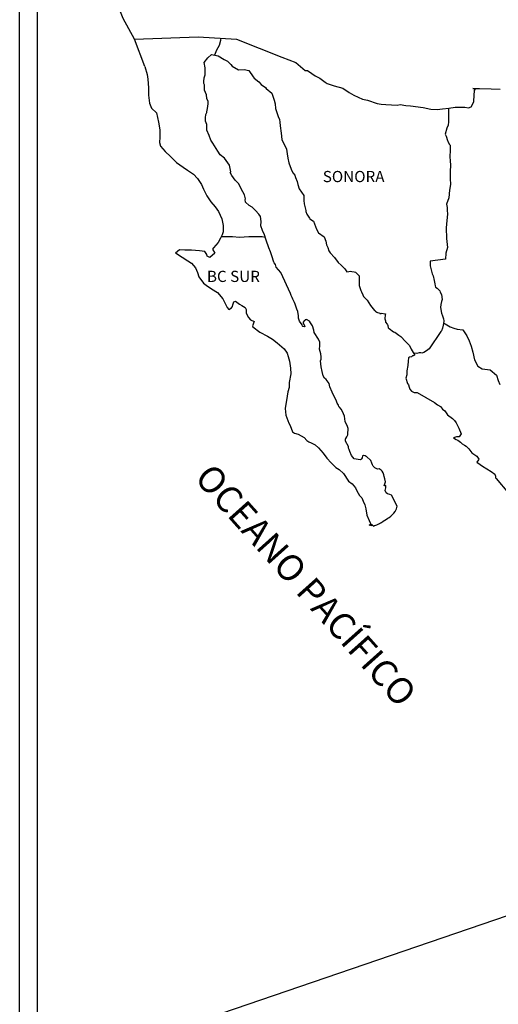
# Model space of a CAD drawing. Units: millimetres. Extents: x 525646 to 530859, y 2346702 to 2348502.
# Drawn here: x 530436 to 530539, y 2348134 to 2348345 of the extents above; entities that cross this region are included whole.
import ezdxf

# ---------------------------------------------------------------- set-up
doc = ezdxf.new("R2010")
doc.units = ezdxf.units.MM
doc.header["$LTSCALE"] = 40
doc.layers.add('SOLAPA', color=7, linetype='Continuous')
doc.styles.add('ROMANS', font='romans.shx', dxfattribs={"height": 2})

msp = doc.modelspace()

# ---------------------------------------------------------------- linework, layer by layer
at = {"layer": 'SOLAPA', "color": 7}
for p, q in [((530435.81, 2346797.39, 2.32), (530435.81, 2348395.02, 2.32)), ((530439.61, 2347960.44, 2.32), (530439.61, 2348377.04, 2.32))]:
    msp.add_line(p, q, dxfattribs=at)
at = {"layer": 'SOLAPA', "color": 5, "linetype": 'Continuous'}
for p, q in [((530475.39, 2348335.78, 2.32), (530476.17, 2348336.81, 2.32)), ((530476.17, 2348336.81, 2.32), (530477, 2348337.55, 2.32)), ((530477, 2348337.55, 2.32), (530478.42, 2348337.26, 2.32)), ((530478.42, 2348337.26, 2.32), (530479.65, 2348336.47, 2.32)), ((530479.65, 2348336.47, 2.32), (530480.38, 2348336.08, 2.32)), ((530480.38, 2348336.08, 2.32), (530481.12, 2348335.39, 2.32)), ((530462.65, 2348334.92, 2.32), (530463.14, 2348333.2, 2.32)), ((530475.63, 2348334.69, 2.32), (530475.39, 2348335.78, 2.32)), ((530475.59, 2348333.16, 2.32), (530475.63, 2348334.69, 2.32)), ((530481.12, 2348335.39, 2.32), (530481.41, 2348335.04, 2.32)), ((530481.41, 2348335.04, 2.32), (530482.74, 2348334.25, 2.32)), ((530482.74, 2348334.25, 2.32), (530483.96, 2348334.3, 2.32)), ((530483.96, 2348334.3, 2.32), (530484.94, 2348334.06, 2.32)), ((530484.94, 2348334.06, 2.32), (530485.87, 2348332.73, 2.32)), ((530463.14, 2348333.2, 2.32), (530463.34, 2348332.26, 2.32)), ((530463.34, 2348332.26, 2.32), (530463.44, 2348330.39, 2.32)), ((530475.29, 2348331.73, 2.32), (530475.39, 2348332.52, 2.32)), ((530475.39, 2348332.52, 2.32), (530475.59, 2348333.16, 2.32)), ((530485.87, 2348332.73, 2.32), (530486.12, 2348332.48, 2.32)), ((530486.12, 2348332.48, 2.32), (530487.1, 2348331.64, 2.32)), ((530463.44, 2348330.39, 2.32), (530463.44, 2348328.81, 2.32)), ((530475.34, 2348331.33, 2.32), (530475.29, 2348331.73, 2.32)), ((530475.49, 2348331.04, 2.32), (530475.34, 2348331.33, 2.32)), ((530475.44, 2348329.9, 2.32), (530475.49, 2348331.04, 2.32)), ((530475.88, 2348328.87, 2.32), (530475.44, 2348329.9, 2.32)), ((530475.49, 2348331.04, 2.32), (530475.49, 2348331.04, 2.32)), ((530487.1, 2348331.64, 2.32), (530487.64, 2348331.1, 2.32)), ((530487.64, 2348331.1, 2.32), (530488.57, 2348330.45, 2.32)), ((530488.57, 2348330.45, 2.32), (530488.67, 2348330.21, 2.32)), ((530488.67, 2348330.21, 2.32), (530489.89, 2348329.22, 2.32)), ((530463.44, 2348328.81, 2.32), (530463.64, 2348327.07, 2.32)), ((530475.98, 2348328.12, 2.32), (530475.88, 2348328.87, 2.32)), ((530476.23, 2348327.44, 2.32), (530475.98, 2348328.12, 2.32)), ((530489.89, 2348329.22, 2.32), (530490.39, 2348327.7, 2.32)), ((530490.39, 2348327.7, 2.32), (530490.59, 2348326.95, 2.32)), ((530463.64, 2348327.07, 2.32), (530464.08, 2348326.04, 2.32)), ((530464.08, 2348326.04, 2.32), (530465.16, 2348325.05, 2.32)), ((530475.99, 2348325.21, 2.32), (530476.13, 2348325.95, 2.32)), ((530476.13, 2348325.95, 2.32), (530476.28, 2348326.94, 2.32)), ((530476.28, 2348326.94, 2.32), (530476.23, 2348327.44, 2.32)), ((530490.59, 2348326.95, 2.32), (530490.69, 2348325.92, 2.32)), ((530490.69, 2348325.92, 2.32), (530491.27, 2348324.24, 2.32)), ((530465.16, 2348325.05, 2.32), (530465.6, 2348322.98, 2.32)), ((530475.65, 2348323.93, 2.32), (530475.74, 2348324.67, 2.32)), ((530475.7, 2348323.24, 2.32), (530475.65, 2348323.93, 2.32)), ((530475.74, 2348324.67, 2.32), (530475.94, 2348325.06, 2.32)), ((530475.94, 2348325.06, 2.32), (530475.99, 2348325.21, 2.32)), ((530491.27, 2348324.24, 2.32), (530491.52, 2348323.6, 2.32)), ((530491.52, 2348323.6, 2.32), (530491.62, 2348323.01, 2.32)), ((530465.6, 2348322.98, 2.32), (530465.9, 2348321.35, 2.32)), ((530465.9, 2348321.35, 2.32), (530465.85, 2348319.78, 2.32)), ((530475.94, 2348322.5, 2.32), (530475.7, 2348323.24, 2.32)), ((530475.99, 2348321.31, 2.32), (530475.94, 2348322.5, 2.32)), ((530476.48, 2348320.18, 2.32), (530475.99, 2348321.31, 2.32)), ((530491.62, 2348323.01, 2.32), (530491.72, 2348322.22, 2.32)), ((530491.72, 2348322.22, 2.32), (530491.92, 2348320.69, 2.32)), ((530465.85, 2348319.78, 2.32), (530465.8, 2348318.64, 2.32)), ((530476.83, 2348319.19, 2.32), (530476.48, 2348320.18, 2.32)), ((530477.22, 2348318.51, 2.32), (530476.83, 2348319.19, 2.32)), ((530491.92, 2348320.69, 2.32), (530492.07, 2348319.31, 2.32)), ((530492.07, 2348319.31, 2.32), (530492.41, 2348318.52, 2.32)), ((530465.8, 2348318.64, 2.32), (530466.05, 2348317.9, 2.32)), ((530466.05, 2348317.9, 2.32), (530467.03, 2348316.72, 2.32)), ((530478.35, 2348316.83, 2.32), (530477.22, 2348318.51, 2.32)), ((530492.41, 2348318.52, 2.32), (530492.7, 2348318.03, 2.32)), ((530492.7, 2348318.03, 2.32), (530493.05, 2348317.24, 2.32)), ((530493.05, 2348317.24, 2.32), (530493.2, 2348316.2, 2.32)), ((530467.03, 2348316.72, 2.32), (530468.16, 2348315.63, 2.32)), ((530468.16, 2348315.63, 2.32), (530469.49, 2348314.4, 2.32)), ((530478.84, 2348315.99, 2.32), (530478.35, 2348316.83, 2.32)), ((530479.77, 2348315.3, 2.32), (530478.84, 2348315.99, 2.32)), ((530480.81, 2348313.77, 2.32), (530479.77, 2348315.3, 2.32)), ((530493.2, 2348316.2, 2.32), (530493.35, 2348315.31, 2.32)), ((530493.35, 2348315.31, 2.32), (530493.54, 2348314.33, 2.32)), ((530469.49, 2348314.4, 2.32), (530470.86, 2348313.36, 2.32)), ((530470.86, 2348313.36, 2.32), (530471.84, 2348312.73, 2.32)), ((530481.11, 2348312.39, 2.32), (530480.81, 2348313.77, 2.32)), ((530493.54, 2348314.33, 2.32), (530493.84, 2348313.49, 2.32)), ((530493.84, 2348313.49, 2.32), (530494.23, 2348312.55, 2.32)), ((530471.84, 2348312.73, 2.32), (530473.07, 2348311.84, 2.32)), ((530473.07, 2348311.84, 2.32), (530473.95, 2348310.95, 2.32)), ((530473.95, 2348310.95, 2.32), (530474.79, 2348309.67, 2.32)), ((530480.95, 2348312.24, 2.32), (530481.11, 2348312.39, 2.32)), ((530481.3, 2348311.6, 2.32), (530480.95, 2348312.24, 2.32)), ((530482.04, 2348310.56, 2.32), (530481.3, 2348311.6, 2.32)), ((530494.23, 2348312.55, 2.32), (530494.48, 2348312.11, 2.32)), ((530494.48, 2348312.11, 2.32), (530494.82, 2348311.66, 2.32)), ((530494.82, 2348311.66, 2.32), (530495.02, 2348311.12, 2.32)), ((530495.02, 2348311.12, 2.32), (530495.31, 2348310.28, 2.32)), ((530474.79, 2348309.67, 2.32), (530475.28, 2348308.68, 2.32)), ((530475.28, 2348308.68, 2.32), (530475.97, 2348307.25, 2.32)), ((530482.82, 2348309.78, 2.32), (530482.04, 2348310.56, 2.32)), ((530483.36, 2348308.73, 2.32), (530482.82, 2348309.78, 2.32)), ((530484.05, 2348307.46, 2.32), (530483.36, 2348308.73, 2.32)), ((530495.31, 2348310.28, 2.32), (530495.51, 2348309.64, 2.32)), ((530495.51, 2348309.64, 2.32), (530495.76, 2348308.75, 2.32)), ((530495.76, 2348308.75, 2.32), (530496.74, 2348307.27, 2.32)), ((530475.97, 2348307.25, 2.32), (530476.85, 2348305.97, 2.32)), ((530484.24, 2348306.57, 2.32), (530484.05, 2348307.46, 2.32)), ((530484.2, 2348306.42, 2.32), (530484.24, 2348306.57, 2.32)), ((530496.74, 2348307.27, 2.32), (530496.74, 2348306.23, 2.32)), ((530476.85, 2348305.97, 2.32), (530477.73, 2348304.84, 2.32)), ((530477.73, 2348304.84, 2.32), (530478.47, 2348303.9, 2.32)), ((530484.25, 2348305.88, 2.32), (530484.2, 2348306.42, 2.32)), ((530485.08, 2348305.14, 2.32), (530484.25, 2348305.88, 2.32)), ((530485.67, 2348304.79, 2.32), (530485.08, 2348305.14, 2.32)), ((530486.41, 2348304.1, 2.32), (530485.67, 2348304.79, 2.32)), ((530496.74, 2348306.23, 2.32), (530496.84, 2348305.54, 2.32)), ((530496.84, 2348305.54, 2.32), (530497.23, 2348304.06, 2.32)), ((530478.47, 2348303.9, 2.32), (530479.2, 2348302.32, 2.32)), ((530479.2, 2348302.32, 2.32), (530479.45, 2348300.84, 2.32)), ((530487.09, 2348303.31, 2.32), (530486.41, 2348304.1, 2.32)), ((530487.49, 2348302.77, 2.32), (530487.09, 2348303.31, 2.32)), ((530487.63, 2348301.69, 2.32), (530487.49, 2348302.77, 2.32)), ((530497.23, 2348304.06, 2.32), (530497.23, 2348303.87, 2.32)), ((530497.23, 2348303.87, 2.32), (530497.43, 2348303.28, 2.32)), ((530497.43, 2348303.28, 2.32), (530497.97, 2348302.44, 2.32)), ((530497.97, 2348302.44, 2.32), (530498.07, 2348302.29, 2.32)), ((530498.07, 2348302.29, 2.32), (530498.86, 2348301.8, 2.32)), ((530479.45, 2348300.84, 2.32), (530479.46, 2348299.51, 2.32)), ((530487.54, 2348300.8, 2.32), (530487.63, 2348301.69, 2.32)), ((530487.88, 2348299.81, 2.32), (530487.54, 2348300.8, 2.32)), ((530498.86, 2348301.8, 2.32), (530499.5, 2348300.07, 2.32)), ((530478.87, 2348298.12, 2.32), (530478.38, 2348297.19, 2.32)), ((530479.26, 2348298.86, 2.32), (530478.87, 2348298.12, 2.32)), ((530479.46, 2348299.51, 2.32), (530479.26, 2348298.86, 2.32)), ((530488.32, 2348298.88, 2.32), (530487.88, 2348299.81, 2.32)), ((530488.67, 2348297.74, 2.32), (530488.32, 2348298.88, 2.32)), ((530499.5, 2348300.07, 2.32), (530499.93, 2348299.28, 2.32)), ((530499.93, 2348299.28, 2.32), (530501.12, 2348298.45, 2.32)), ((530501.12, 2348298.45, 2.32), (530501.46, 2348297.51, 2.32)), ((530477.36, 2348296.05, 2.32), (530477.16, 2348295.81, 2.32)), ((530478.38, 2348297.19, 2.32), (530477.36, 2348296.05, 2.32)), ((530489.26, 2348296.06, 2.32), (530488.67, 2348297.74, 2.32)), ((530489.61, 2348295.23, 2.32), (530489.26, 2348296.06, 2.32)), ((530501.46, 2348297.51, 2.32), (530501.61, 2348296.71, 2.32)), ((530501.61, 2348296.71, 2.32), (530501.9, 2348296.17, 2.32)), ((530501.9, 2348296.17, 2.32), (530502.15, 2348295.44, 2.32)), ((530470.1, 2348295.65, 2.32), (530469.22, 2348294.96, 2.32)), ((530469.22, 2348294.96, 2.32), (530469.47, 2348294.86, 2.32)), ((530469.47, 2348294.86, 2.32), (530470.64, 2348294.07, 2.32)), ((530471.23, 2348295.55, 2.32), (530470.1, 2348295.65, 2.32)), ((530470.64, 2348294.07, 2.32), (530471.87, 2348293.28, 2.32)), ((530472.65, 2348295.6, 2.32), (530471.23, 2348295.55, 2.32)), ((530474.42, 2348295.41, 2.32), (530472.65, 2348295.6, 2.32)), ((530475.54, 2348295.31, 2.32), (530474.42, 2348295.41, 2.32)), ((530475.98, 2348294.67, 2.32), (530475.54, 2348295.31, 2.32)), ((530476.03, 2348294.27, 2.32), (530475.98, 2348294.67, 2.32)), ((530476.58, 2348293.98, 2.32), (530476.03, 2348294.27, 2.32)), ((530477.65, 2348294.97, 2.32), (530476.58, 2348293.98, 2.32)), ((530477.16, 2348295.81, 2.32), (530477.65, 2348294.97, 2.32)), ((530489.9, 2348294.39, 2.32), (530489.61, 2348295.23, 2.32)), ((530490.35, 2348293, 2.32), (530489.9, 2348294.39, 2.32)), ((530502.15, 2348295.44, 2.32), (530502.39, 2348295.04, 2.32)), ((530502.39, 2348295.04, 2.32), (530503.33, 2348294, 2.32)), ((530503.33, 2348294, 2.32), (530504.11, 2348292.92, 2.32)), ((530471.87, 2348293.28, 2.32), (530472.71, 2348292.79, 2.32)), ((530472.71, 2348292.79, 2.32), (530473.54, 2348291.8, 2.32)), ((530473.54, 2348291.8, 2.32), (530473.93, 2348290.77, 2.32)), ((530490.39, 2348292.86, 2.32), (530490.35, 2348293, 2.32)), ((530490.69, 2348292.51, 2.32), (530490.39, 2348292.86, 2.32)), ((530490.84, 2348291.92, 2.32), (530490.69, 2348292.51, 2.32)), ((530491.86, 2348290.79, 2.32), (530490.84, 2348291.92, 2.32)), ((530504.11, 2348292.92, 2.32), (530504.75, 2348292.33, 2.32)), ((530504.75, 2348292.33, 2.32), (530505.59, 2348291.59, 2.32)), ((530473.93, 2348290.77, 2.32), (530474.28, 2348289.83, 2.32)), ((530474.28, 2348289.83, 2.32), (530475.26, 2348288.5, 2.32)), ((530493.88, 2348286.3, 2.32), (530491.86, 2348290.79, 2.32)), ((530505.59, 2348291.59, 2.32), (530505.98, 2348290.9, 2.32)), ((530505.98, 2348290.9, 2.32), (530506.42, 2348291, 2.32)), ((530506.42, 2348291, 2.32), (530506.71, 2348291.05, 2.32)), ((530506.71, 2348291.05, 2.32), (530507.06, 2348291, 2.32)), ((530507.06, 2348291, 2.32), (530507.6, 2348290.9, 2.32)), ((530507.6, 2348290.9, 2.32), (530507.84, 2348290.85, 2.32)), ((530507.84, 2348290.85, 2.32), (530508.67, 2348290.11, 2.32)), ((530508.67, 2348290.11, 2.32), (530508.62, 2348288.78, 2.32)), ((530475.26, 2348288.5, 2.32), (530475.84, 2348288.05, 2.32)), ((530475.84, 2348288.05, 2.32), (530476.97, 2348287.32, 2.32)), ((530508.62, 2348288.78, 2.32), (530508.62, 2348287.99, 2.32)), ((530508.62, 2348287.99, 2.32), (530508.97, 2348286.9, 2.32)), ((530476.97, 2348287.32, 2.32), (530478.25, 2348286.48, 2.32)), ((530478.25, 2348286.48, 2.32), (530479.38, 2348285.15, 2.32)), ((530494.03, 2348285.85, 2.32), (530493.88, 2348286.3, 2.32)), ((530494.28, 2348285.46, 2.32), (530494.03, 2348285.85, 2.32)), ((530494.42, 2348285.07, 2.32), (530494.28, 2348285.46, 2.32)), ((530508.97, 2348286.9, 2.32), (530509.12, 2348286.65, 2.32)), ((530509.12, 2348286.65, 2.32), (530509.42, 2348285.97, 2.32)), ((530509.42, 2348285.97, 2.32), (530509.61, 2348285.62, 2.32)), ((530509.61, 2348285.62, 2.32), (530510.34, 2348284.83, 2.32)), ((530479.38, 2348285.15, 2.32), (530479.97, 2348284.01, 2.32)), ((530479.97, 2348284.01, 2.32), (530480.31, 2348283.27, 2.32)), ((530480.31, 2348283.27, 2.32), (530480.65, 2348282.83, 2.32)), ((530481.29, 2348283.23, 2.32), (530481.44, 2348283.47, 2.32)), ((530481.44, 2348283.47, 2.32), (530481.54, 2348283.86, 2.32)), ((530481.54, 2348283.86, 2.32), (530481.73, 2348284.51, 2.32)), ((530481.73, 2348284.51, 2.32), (530482.13, 2348284.66, 2.32)), ((530482.13, 2348284.66, 2.32), (530482.96, 2348284.02, 2.32)), ((530482.96, 2348284.02, 2.32), (530483.45, 2348283.72, 2.32)), ((530483.45, 2348283.72, 2.32), (530484.18, 2348283.28, 2.32)), ((530484.18, 2348283.28, 2.32), (530484.43, 2348282.88, 2.32)), ((530494.77, 2348284.37, 2.32), (530494.42, 2348285.07, 2.32)), ((530494.91, 2348284.03, 2.32), (530494.77, 2348284.37, 2.32)), ((530495.3, 2348282.94, 2.32), (530494.91, 2348284.03, 2.32)), ((530510.34, 2348284.83, 2.32), (530511.08, 2348283.7, 2.32)), ((530511.08, 2348283.7, 2.32), (530511.38, 2348283.35, 2.32)), ((530511.38, 2348283.35, 2.32), (530511.97, 2348282.66, 2.32)), ((530480.65, 2348282.83, 2.32), (530480.71, 2348282.83, 2.32)), ((530480.71, 2348282.83, 2.32), (530481.29, 2348283.23, 2.32)), ((530484.43, 2348282.88, 2.32), (530484.43, 2348282.1, 2.32)), ((530484.43, 2348282.1, 2.32), (530484.92, 2348281.16, 2.32)), ((530484.92, 2348281.16, 2.32), (530485.31, 2348280.67, 2.32)), ((530495.51, 2348282.4, 2.32), (530495.3, 2348282.94, 2.32)), ((530495.65, 2348281.51, 2.32), (530495.51, 2348282.4, 2.32)), ((530495.6, 2348281.02, 2.32), (530495.65, 2348281.51, 2.32)), ((530511.97, 2348282.66, 2.32), (530512.11, 2348282.57, 2.32)), ((530512.11, 2348282.57, 2.32), (530512.11, 2348282.51, 2.32)), ((530512.11, 2348282.51, 2.32), (530512.21, 2348282.42, 2.32)), ((530512.21, 2348282.42, 2.32), (530512.45, 2348282.26, 2.32)), ((530512.45, 2348282.26, 2.32), (530512.6, 2348282.22, 2.32)), ((530512.6, 2348282.22, 2.32), (530512.9, 2348282.17, 2.32)), ((530512.9, 2348282.17, 2.32), (530513.19, 2348281.98, 2.32)), ((530513.24, 2348281.98, 2.32), (530513.19, 2348281.87, 2.32)), ((530513.19, 2348281.98, 2.32), (530513.24, 2348281.98, 2.32)), ((530513.19, 2348281.87, 2.32), (530513.24, 2348281.92, 2.32)), ((530513.24, 2348281.92, 2.32), (530513.39, 2348282.08, 2.32)), ((530513.39, 2348282.08, 2.32), (530514.32, 2348281.92, 2.32)), ((530514.22, 2348281.73, 2.32), (530514.17, 2348280.89, 2.32)), ((530514.32, 2348281.92, 2.32), (530514.22, 2348281.73, 2.32)), ((530485.31, 2348280.67, 2.32), (530486.15, 2348280.32, 2.32)), ((530486.15, 2348280.32, 2.32), (530485.76, 2348279.33, 2.32)), ((530485.76, 2348279.33, 2.32), (530485.81, 2348279.13, 2.32)), ((530485.81, 2348279.13, 2.32), (530487.33, 2348278, 2.32)), ((530495.85, 2348280.38, 2.32), (530495.6, 2348281.02, 2.32)), ((530496.39, 2348279.59, 2.32), (530495.85, 2348280.38, 2.32)), ((530496.49, 2348279.29, 2.32), (530496.39, 2348279.59, 2.32)), ((530496.59, 2348279.19, 2.32), (530496.49, 2348279.29, 2.32)), ((530496.83, 2348279.15, 2.32), (530496.59, 2348279.19, 2.32)), ((530496.83, 2348280.42, 2.32), (530496.63, 2348280.18, 2.32)), ((530496.63, 2348280.18, 2.32), (530496.63, 2348279.98, 2.32)), ((530496.63, 2348279.98, 2.32), (530496.98, 2348279.19, 2.32)), ((530496.98, 2348280.52, 2.32), (530496.83, 2348280.42, 2.32)), ((530496.98, 2348279.19, 2.32), (530496.83, 2348279.15, 2.32)), ((530496.83, 2348279.15, 2.32), (530496.83, 2348279.15, 2.32)), ((530497.07, 2348280.62, 2.32), (530496.98, 2348280.52, 2.32)), ((530497.22, 2348280.67, 2.32), (530497.07, 2348280.62, 2.32)), ((530497.32, 2348280.73, 2.32), (530497.22, 2348280.67, 2.32)), ((530497.96, 2348280.33, 2.32), (530497.32, 2348280.73, 2.32)), ((530498.2, 2348279.99, 2.32), (530497.96, 2348280.33, 2.32)), ((530498.64, 2348279.34, 2.32), (530498.2, 2348279.99, 2.32)), ((530498.89, 2348278.41, 2.32), (530498.64, 2348279.34, 2.32)), ((530514.17, 2348280.89, 2.32), (530514.27, 2348280.44, 2.32)), ((530514.27, 2348280.44, 2.32), (530514.32, 2348280.15, 2.32)), ((530514.32, 2348280.15, 2.32), (530514.66, 2348279.7, 2.32)), ((530514.32, 2348280.15, 2.32), (530514.32, 2348280.15, 2.32)), ((530514.66, 2348279.7, 2.32), (530514.71, 2348279.66, 2.32)), ((530514.71, 2348279.66, 2.32), (530514.77, 2348279.46, 2.32)), ((530514.77, 2348279.46, 2.32), (530514.86, 2348278.92, 2.32)), ((530487.33, 2348278, 2.32), (530488.99, 2348277.12, 2.32)), ((530488.99, 2348277.12, 2.32), (530490.02, 2348276.52, 2.32)), ((530498.99, 2348277.96, 2.32), (530498.89, 2348278.41, 2.32)), ((530499.92, 2348276.53, 2.32), (530498.99, 2348277.96, 2.32)), ((530514.86, 2348278.92, 2.32), (530515.06, 2348278.77, 2.32)), ((530515.06, 2348278.77, 2.32), (530516.04, 2348278.08, 2.32)), ((530516.04, 2348278.08, 2.32), (530516.33, 2348277.98, 2.32)), ((530516.33, 2348277.98, 2.32), (530517.16, 2348277.39, 2.32)), ((530517.16, 2348277.39, 2.32), (530517.56, 2348277.04, 2.32)), ((530517.56, 2348277.04, 2.32), (530518.59, 2348276.01, 2.32)), ((530490.02, 2348276.52, 2.32), (530491.05, 2348275.73, 2.32)), ((530491.05, 2348275.73, 2.32), (530491.59, 2348275.29, 2.32)), ((530491.59, 2348275.29, 2.32), (530492.53, 2348274.4, 2.32)), ((530500.22, 2348275.89, 2.32), (530499.92, 2348276.53, 2.32)), ((530500.17, 2348274.36, 2.32), (530500.22, 2348275.05, 2.32)), ((530500.22, 2348275.05, 2.32), (530500.22, 2348275.89, 2.32)), ((530518.59, 2348276.01, 2.32), (530518.84, 2348275.71, 2.32)), ((530518.84, 2348275.71, 2.32), (530519.48, 2348275.12, 2.32)), ((530519.48, 2348275.12, 2.32), (530519.77, 2348274.38, 2.32)), ((530492.53, 2348274.4, 2.32), (530493.17, 2348273.52, 2.32)), ((530493.17, 2348273.52, 2.32), (530493.41, 2348272.78, 2.32)), ((530493.41, 2348272.78, 2.32), (530493.71, 2348271.79, 2.32)), ((530500.42, 2348273.37, 2.32), (530500.17, 2348274.36, 2.32)), ((530500.51, 2348272.73, 2.32), (530500.42, 2348273.37, 2.32)), ((530500.47, 2348272.24, 2.32), (530500.51, 2348272.73, 2.32)), ((530519.87, 2348272.75, 2.32), (530519.43, 2348272.65, 2.32)), ((530519.77, 2348274.38, 2.32), (530520.21, 2348273.64, 2.32)), ((530520.11, 2348272.9, 2.32), (530519.87, 2348272.75, 2.32)), ((530520.26, 2348272.9, 2.32), (530520.11, 2348272.9, 2.32)), ((530520.21, 2348273.64, 2.32), (530520.5, 2348273.2, 2.32)), ((530520.5, 2348273.1, 2.32), (530520.26, 2348272.9, 2.32)), ((530520.5, 2348273.2, 2.32), (530520.5, 2348273.1, 2.32)), ((530493.71, 2348271.79, 2.32), (530493.91, 2348270.31, 2.32)), ((530500.32, 2348271.84, 2.32), (530500.47, 2348272.24, 2.32)), ((530500.42, 2348271.2, 2.32), (530500.32, 2348271.84, 2.32)), ((530500.47, 2348270.56, 2.32), (530500.42, 2348271.2, 2.32)), ((530519.09, 2348270.83, 2.32), (530518.89, 2348269.69, 2.32)), ((530519.13, 2348271.81, 2.32), (530519.09, 2348270.83, 2.32)), ((530519.23, 2348272.51, 2.32), (530519.13, 2348271.81, 2.32)), ((530519.43, 2348272.65, 2.32), (530519.23, 2348272.51, 2.32)), ((530494, 2348269.07, 2.32), (530493.66, 2348267.25, 2.32)), ((530493.91, 2348270.31, 2.32), (530494, 2348269.07, 2.32)), ((530500.71, 2348269.58, 2.32), (530500.47, 2348270.56, 2.32)), ((530500.92, 2348268.64, 2.32), (530500.71, 2348269.58, 2.32)), ((530501.2, 2348268.15, 2.32), (530500.92, 2348268.64, 2.32)), ((530518.84, 2348268.85, 2.32), (530518.65, 2348268.11, 2.32)), ((530518.89, 2348269.69, 2.32), (530518.84, 2348268.85, 2.32)), ((530493.66, 2348267.25, 2.32), (530493.62, 2348266.16, 2.32)), ((530501.6, 2348267.85, 2.32), (530501.2, 2348268.15, 2.32)), ((530502.19, 2348267.01, 2.32), (530501.6, 2348267.85, 2.32)), ((530502.34, 2348266.27, 2.32), (530502.19, 2348267.01, 2.32)), ((530518.65, 2348268.11, 2.32), (530518.7, 2348267.91, 2.32)), ((530518.7, 2348267.91, 2.32), (530518.95, 2348267.23, 2.32)), ((530518.95, 2348267.23, 2.32), (530519.05, 2348267.03, 2.32)), ((530519.05, 2348267.03, 2.32), (530519.24, 2348266.68, 2.32)), ((530519.24, 2348266.68, 2.32), (530519.39, 2348266.24, 2.32)), ((530493.23, 2348264.29, 2.32), (530492.74, 2348261.67, 2.32)), ((530493.37, 2348265.22, 2.32), (530493.23, 2348264.29, 2.32)), ((530493.62, 2348266.16, 2.32), (530493.37, 2348265.22, 2.32)), ((530502.83, 2348265.14, 2.32), (530502.34, 2348266.27, 2.32)), ((530503.13, 2348264.49, 2.32), (530502.83, 2348265.14, 2.32)), ((530503.71, 2348263.46, 2.32), (530503.13, 2348264.49, 2.32)), ((530519.39, 2348266.24, 2.32), (530519.49, 2348265.79, 2.32)), ((530519.49, 2348265.79, 2.32), (530519.88, 2348265.35, 2.32)), ((530519.88, 2348265.35, 2.32), (530520.42, 2348265.1, 2.32)), ((530520.42, 2348265.1, 2.32), (530521.1, 2348265.1, 2.32)), ((530521.1, 2348265.1, 2.32), (530524.79, 2348262.94, 2.32)), ((530503.96, 2348262.82, 2.32), (530503.71, 2348263.46, 2.32)), ((530504.21, 2348262.33, 2.32), (530503.96, 2348262.82, 2.32)), ((530504.3, 2348262.08, 2.32), (530504.21, 2348262.33, 2.32)), ((530524.79, 2348262.94, 2.32), (530525.47, 2348262.44, 2.32)), ((530525.47, 2348262.44, 2.32), (530526.06, 2348262.1, 2.32)), ((530492.74, 2348261.67, 2.32), (530492.89, 2348260.19, 2.32)), ((530492.89, 2348260.19, 2.32), (530493.58, 2348258.52, 2.32)), ((530504.4, 2348261.93, 2.32), (530504.3, 2348262.08, 2.32)), ((530504.75, 2348261.53, 2.32), (530504.4, 2348261.93, 2.32)), ((530504.4, 2348261.93, 2.32), (530504.4, 2348261.93, 2.32)), ((530505.04, 2348260.99, 2.32), (530504.75, 2348261.53, 2.32)), ((530505.49, 2348260.01, 2.32), (530505.04, 2348260.99, 2.32)), ((530526.06, 2348262.1, 2.32), (530526.5, 2348261.51, 2.32)), ((530526.5, 2348261.51, 2.32), (530526.99, 2348261.12, 2.32)), ((530526.99, 2348261.12, 2.32), (530527.63, 2348260.28, 2.32)), ((530527.63, 2348260.28, 2.32), (530528.66, 2348259.48, 2.32)), ((530493.58, 2348258.52, 2.32), (530493.87, 2348258.02, 2.32)), ((530493.87, 2348258.02, 2.32), (530494.32, 2348256.64, 2.32)), ((530505.63, 2348258.83, 2.32), (530505.49, 2348260.01, 2.32)), ((530506.17, 2348257.79, 2.32), (530505.63, 2348258.83, 2.32)), ((530528.66, 2348259.48, 2.32), (530529.1, 2348259.09, 2.32)), ((530529.1, 2348259.09, 2.32), (530529.45, 2348258.55, 2.32)), ((530529.45, 2348258.55, 2.32), (530529.84, 2348257.86, 2.32)), ((530494.32, 2348256.64, 2.32), (530494.76, 2348256.39, 2.32)), ((530494.76, 2348256.39, 2.32), (530495.55, 2348256.14, 2.32)), ((530495.55, 2348256.14, 2.32), (530496.82, 2348255.41, 2.32)), ((530506.03, 2348255.57, 2.32), (530506.18, 2348256.01, 2.32)), ((530506.27, 2348257.39, 2.32), (530506.17, 2348257.79, 2.32)), ((530506.18, 2348256.01, 2.32), (530506.22, 2348256.45, 2.32)), ((530506.22, 2348256.45, 2.32), (530506.27, 2348257.09, 2.32)), ((530506.27, 2348257.09, 2.32), (530506.27, 2348257.39, 2.32)), ((530529.84, 2348257.86, 2.32), (530530.03, 2348257.41, 2.32)), ((530530.03, 2348257.41, 2.32), (530530.52, 2348256.23, 2.32)), ((530530.52, 2348256.23, 2.32), (530530.09, 2348255.59, 2.32)), ((530530.52, 2348256.23, 2.32), (530530.52, 2348256.23, 2.32)), ((530496.82, 2348255.41, 2.32), (530497.41, 2348254.81, 2.32)), ((530497.41, 2348254.81, 2.32), (530497.85, 2348254.47, 2.32)), ((530497.85, 2348254.47, 2.32), (530498.34, 2348254.28, 2.32)), ((530498.34, 2348254.28, 2.32), (530499.18, 2348253.83, 2.32)), ((530498.34, 2348254.28, 2.32), (530498.34, 2348254.28, 2.32)), ((530499.18, 2348253.83, 2.32), (530499.95, 2348253.24, 2.32)), ((530505.69, 2348255.07, 2.32), (530505.73, 2348255.12, 2.32)), ((530505.69, 2348254.63, 2.32), (530505.69, 2348255.07, 2.32)), ((530506.37, 2348253.5, 2.32), (530505.69, 2348254.63, 2.32)), ((530505.73, 2348255.12, 2.32), (530505.78, 2348255.22, 2.32)), ((530505.78, 2348255.22, 2.32), (530506.03, 2348255.57, 2.32)), ((530529.5, 2348255.59, 2.32), (530528.86, 2348255.39, 2.32)), ((530528.86, 2348255.39, 2.32), (530529.45, 2348254.99, 2.32)), ((530529.45, 2348254.99, 2.32), (530529.79, 2348254.85, 2.32)), ((530529.79, 2348255.59, 2.32), (530529.5, 2348255.59, 2.32)), ((530529.99, 2348255.59, 2.32), (530529.79, 2348255.59, 2.32)), ((530529.79, 2348254.85, 2.32), (530530.38, 2348254.4, 2.32)), ((530530.09, 2348255.59, 2.32), (530529.99, 2348255.59, 2.32)), ((530530.38, 2348254.4, 2.32), (530530.77, 2348254.06, 2.32)), ((530530.77, 2348254.06, 2.32), (530531.22, 2348253.77, 2.32)), ((530531.22, 2348253.77, 2.32), (530531.61, 2348253.57, 2.32)), ((530499.95, 2348253.24, 2.32), (530500.94, 2348252.06, 2.32)), ((530500.94, 2348252.06, 2.32), (530501.72, 2348250.97, 2.32)), ((530506.37, 2348253.15, 2.32), (530506.37, 2348253.5, 2.32)), ((530506.53, 2348252.85, 2.32), (530506.37, 2348253.15, 2.32)), ((530506.62, 2348252.45, 2.32), (530506.53, 2348252.85, 2.32)), ((530507.02, 2348251.57, 2.32), (530506.62, 2348252.45, 2.32)), ((530531.61, 2348253.57, 2.32), (530532.15, 2348253.03, 2.32)), ((530532.15, 2348253.03, 2.32), (530532.84, 2348252.14, 2.32)), ((530532.84, 2348252.14, 2.32), (530533.91, 2348251.45, 2.32)), ((530501.72, 2348250.97, 2.32), (530502.61, 2348249.98, 2.32)), ((530502.61, 2348249.98, 2.32), (530503.64, 2348249, 2.32)), ((530507.55, 2348250.88, 2.32), (530507.02, 2348251.57, 2.32)), ((530508, 2348250.78, 2.32), (530507.55, 2348250.88, 2.32)), ((530508.83, 2348250.63, 2.32), (530508, 2348250.78, 2.32)), ((530509.12, 2348250.78, 2.32), (530508.83, 2348250.63, 2.32)), ((530509.17, 2348250.83, 2.32), (530509.12, 2348250.78, 2.32)), ((530509.27, 2348251.08, 2.32), (530509.17, 2348250.83, 2.32)), ((530509.37, 2348251.47, 2.32), (530509.27, 2348251.08, 2.32)), ((530509.52, 2348251.57, 2.32), (530509.37, 2348251.47, 2.32)), ((530509.61, 2348251.57, 2.32), (530509.52, 2348251.57, 2.32)), ((530509.86, 2348251.52, 2.32), (530509.61, 2348251.57, 2.32)), ((530509.91, 2348251.47, 2.32), (530509.86, 2348251.52, 2.32)), ((530510.16, 2348251.37, 2.32), (530509.91, 2348251.47, 2.32)), ((530510.2, 2348251.33, 2.32), (530510.16, 2348251.37, 2.32)), ((530511.13, 2348250.49, 2.32), (530510.2, 2348251.33, 2.32)), ((530511.38, 2348249.95, 2.32), (530511.13, 2348250.49, 2.32)), ((530511.53, 2348249.55, 2.32), (530511.38, 2348249.95, 2.32)), ((530511.67, 2348249.26, 2.32), (530511.53, 2348249.55, 2.32)), ((530533.91, 2348251.45, 2.32), (530534.31, 2348250.81, 2.32)), ((530534.26, 2348250.66, 2.32), (530533.92, 2348250.12, 2.32)), ((530533.92, 2348250.12, 2.32), (530534.6, 2348249.67, 2.32)), ((530534.31, 2348250.81, 2.32), (530534.26, 2348250.66, 2.32)), ((530534.6, 2348249.67, 2.32), (530535.09, 2348249.28, 2.32)), ((530503.64, 2348249, 2.32), (530504.38, 2348248.56, 2.32)), ((530504.38, 2348248.56, 2.32), (530505.26, 2348247.72, 2.32)), ((530505.26, 2348247.72, 2.32), (530506.34, 2348246.09, 2.32)), ((530512.02, 2348248.96, 2.32), (530511.67, 2348249.26, 2.32)), ((530512.61, 2348248.66, 2.32), (530512.02, 2348248.96, 2.32)), ((530512.94, 2348248.71, 2.32), (530512.61, 2348248.66, 2.32)), ((530513.34, 2348248.46, 2.32), (530512.94, 2348248.71, 2.32)), ((530513.58, 2348248.22, 2.32), (530513.34, 2348248.46, 2.32)), ((530513.78, 2348247.88, 2.32), (530513.58, 2348248.22, 2.32)), ((530513.93, 2348247.43, 2.32), (530513.78, 2348247.88, 2.32)), ((530514.03, 2348247.04, 2.32), (530513.93, 2348247.43, 2.32)), ((530535.09, 2348249.28, 2.32), (530536.03, 2348248.73, 2.32)), ((530536.03, 2348248.73, 2.32), (530536.95, 2348248.15, 2.32)), ((530536.95, 2348248.15, 2.32), (530537.74, 2348247.6, 2.32)), ((530537.74, 2348247.6, 2.32), (530537.89, 2348247.11, 2.32)), ((530506.34, 2348246.09, 2.32), (530507.12, 2348245.5, 2.32)), ((530507.12, 2348245.5, 2.32), (530507.86, 2348244.66, 2.32)), ((530513.98, 2348245.06, 2.32), (530514.27, 2348245.9, 2.32)), ((530514.13, 2348246.54, 2.32), (530514.03, 2348247.04, 2.32)), ((530514.27, 2348245.9, 2.32), (530514.13, 2348246.54, 2.32)), ((530537.89, 2348247.11, 2.32), (530537.89, 2348246.81, 2.32)), ((530537.89, 2348246.81, 2.32), (530538.04, 2348246.61, 2.32)), ((530538.04, 2348246.61, 2.32), (530540.68, 2348243.51, 2.32)), ((530507.86, 2348244.66, 2.32), (530508.15, 2348243.97, 2.32)), ((530508.15, 2348243.97, 2.32), (530508.74, 2348242.99, 2.32)), ((530514.38, 2348245.11, 2.32), (530513.98, 2348245.06, 2.32)), ((530514.23, 2348244.07, 2.32), (530514.33, 2348244.37, 2.32)), ((530514.43, 2348243.58, 2.32), (530514.23, 2348244.07, 2.32)), ((530514.33, 2348244.37, 2.32), (530514.38, 2348244.67, 2.32)), ((530514.38, 2348244.67, 2.32), (530514.38, 2348245.11, 2.32)), ((530514.72, 2348243.34, 2.32), (530514.43, 2348243.58, 2.32)), ((530515.21, 2348243.23, 2.32), (530514.72, 2348243.34, 2.32)), ((530515.61, 2348243.09, 2.32), (530515.21, 2348243.23, 2.32)), ((530508.74, 2348242.99, 2.32), (530509.19, 2348242.5, 2.32)), ((530509.19, 2348242.5, 2.32), (530509.48, 2348241.8, 2.32)), ((530509.48, 2348241.8, 2.32), (530509.87, 2348241.01, 2.32)), ((530516.78, 2348240.72, 2.32), (530515.61, 2348243.09, 2.32)), ((530509.87, 2348241.01, 2.32), (530510.07, 2348240.17, 2.32)), ((530510.07, 2348240.17, 2.32), (530510.32, 2348238.79, 2.32)), ((530515.46, 2348238.6, 2.32), (530516.1, 2348239.24, 2.32)), ((530516.1, 2348239.24, 2.32), (530516.34, 2348239.54, 2.32)), ((530516.34, 2348239.54, 2.32), (530516.69, 2348240.13, 2.32)), ((530516.69, 2348240.13, 2.32), (530516.73, 2348240.43, 2.32)), ((530516.73, 2348240.43, 2.32), (530516.78, 2348240.72, 2.32)), ((530510.32, 2348238.79, 2.32), (530510.76, 2348237.66, 2.32)), ((530510.76, 2348237.66, 2.32), (530511.06, 2348236.97, 2.32)), ((530511.06, 2348236.97, 2.32), (530511.3, 2348236.47, 2.32)), ((530512.72, 2348236.82, 2.32), (530513.01, 2348236.97, 2.32)), ((530513.01, 2348236.97, 2.32), (530513.21, 2348237.12, 2.32)), ((530513.21, 2348237.12, 2.32), (530513.46, 2348237.21, 2.32)), ((530513.46, 2348237.21, 2.32), (530513.8, 2348237.46, 2.32)), ((530513.8, 2348237.46, 2.32), (530514.14, 2348237.71, 2.32)), ((530514.14, 2348237.71, 2.32), (530514.53, 2348237.91, 2.32)), ((530514.53, 2348237.91, 2.32), (530514.83, 2348238.11, 2.32)), ((530514.83, 2348238.11, 2.32), (530515.07, 2348238.3, 2.32)), ((530515.07, 2348238.3, 2.32), (530515.46, 2348238.6, 2.32)), ((530510.76, 2348236.72, 2.32), (530510.96, 2348236.62, 2.32)), ((530511.3, 2348236.47, 2.32), (530510.76, 2348236.72, 2.32)), ((530510.96, 2348236.62, 2.32), (530511.1, 2348236.72, 2.32)), ((530511.1, 2348236.72, 2.32), (530511.35, 2348236.77, 2.32)), ((530511.35, 2348236.77, 2.32), (530511.74, 2348236.43, 2.32)), ((530511.74, 2348236.43, 2.32), (530511.94, 2348236.58, 2.32)), ((530511.94, 2348236.58, 2.32), (530512.19, 2348236.62, 2.32)), ((530512.19, 2348236.62, 2.32), (530512.47, 2348236.68, 2.32)), ((530512.47, 2348236.68, 2.32), (530512.72, 2348236.82, 2.32))]:
    msp.add_line(p, q, dxfattribs=at)
at = {"layer": 'SOLAPA'}
msp.add_line((530737.1, 2348219.9, 2.32), (530439.61, 2348118.55, 2.32), dxfattribs=at)
at = {"layer": 'SOLAPA', "color": 7, "linetype": 'Continuous', "elevation": 2.32}
for points in [[(530460.45, 2348340.82), (530457.99, 2348345.2), (530456.83, 2348348.21), (530442.31, 2348370)], [(530462.65, 2348334.92), (530460.45, 2348340.82), (530474.08, 2348341.3), (530482.34, 2348340.82), (530492.07, 2348336.93), (530495.08, 2348335.8)], [(530477.66, 2348337.42), (530478.11, 2348338.54), (530478.65, 2348339.54), (530478.97, 2348340.59), (530479.04, 2348340.99)], [(530495.08, 2348335.8), (530497.09, 2348334.07), (530497.58, 2348334.07), (530498.51, 2348333.48), (530499.2, 2348332.93), (530500.23, 2348332.44), (530501.36, 2348331.56), (530501.8, 2348331.31), (530503.27, 2348330.82), (530505.14, 2348330.28), (530506.51, 2348329.39), (530507.49, 2348328.8), (530509.35, 2348327.96), (530510.43, 2348327.72), (530512.53, 2348327.03), (530513.37, 2348326.88), (530514.35, 2348326.83), (530516.8, 2348326.68), (530517.43, 2348326.78), (530518.66, 2348326.59), (530519.69, 2348326.49), (530522.39, 2348326.15), (530524.01, 2348325.8), (530525.38, 2348325.76), (530526.5, 2348325.9), (530527.87, 2348326.01), (530529.25, 2348326.21), (530530.96, 2348326.25), (530531.3, 2348326.21), (530532.09, 2348326.11), (530532.67, 2348326.31), (530533.27, 2348327.34), (530533.27, 2348327.59), (530533.41, 2348329.81), (530533.6, 2348330.16), (530533.06, 2348330.25), (530534.48, 2348330.21), (530536.93, 2348330.16), (530538.89, 2348330.11)], [(530527.83, 2348326), (530527.84, 2348323.05), (530527.74, 2348322.36), (530527.45, 2348321.72), (530527.1, 2348320.44), (530527.31, 2348320), (530527.6, 2348319.06), (530527.69, 2348318.92), (530527.99, 2348318.27), (530528.14, 2348318.08), (530528.14, 2348317.44), (530528.14, 2348316.94), (530528.09, 2348315.66), (530528.14, 2348314.68), (530528.24, 2348313.88), (530528.19, 2348312.4), (530528.19, 2348310.93), (530528.25, 2348309.65), (530528.05, 2348308.41), (530527.9, 2348306.79), (530527.41, 2348305.46), (530527.55, 2348304.72), (530527.55, 2348304.12), (530527.61, 2348303.33), (530527.47, 2348301.91), (530527.32, 2348300.33), (530527.41, 2348298.11), (530527.61, 2348296.14), (530527.22, 2348294.96), (530527.17, 2348293.68), (530523.88, 2348293.24), (530523.88, 2348292.25), (530524.28, 2348290.52), (530524.52, 2348290.08), (530524.72, 2348289.05), (530524.87, 2348288.35), (530524.92, 2348287.96), (530525.02, 2348287.66), (530525.41, 2348287.42), (530525.95, 2348286.87), (530526.05, 2348286.58), (530526.3, 2348286.09), (530526.44, 2348285), (530526.34, 2348284.6), (530526.15, 2348283.92), (530526.1, 2348283.27), (530526.3, 2348282.09), (530526.5, 2348281.5), (530526.74, 2348280.86), (530526.79, 2348280.42), (530526.74, 2348279.83), (530526.69, 2348279.48), (530526.5, 2348278.84), (530526.3, 2348278.29), (530526.2, 2348278.15), (530523.66, 2348274.4), (530523.36, 2348274.21), (530523.11, 2348274.01), (530522.53, 2348273.62), (530522.08, 2348273.47), (530521.89, 2348273.57), (530521.49, 2348273.57), (530521, 2348273.42), (530520.3, 2348273.5)], [(530479.13, 2348298.52), (530480.45, 2348298.52), (530481.47, 2348298.52), (530482.95, 2348298.37), (530485, 2348298.52), (530486.76, 2348298.52), (530487.87, 2348298.49), (530488.48, 2348298.36)], [(530526.76, 2348280.03), (530528.17, 2348279.13), (530528.95, 2348278.88), (530529.69, 2348278.68), (530530.87, 2348278.49), (530531.71, 2348277.2), (530532.24, 2348276.17), (530532.64, 2348275.03), (530533.04, 2348273.7), (530533.38, 2348272.07), (530534.07, 2348270.74), (530535.05, 2348270.15), (530536.72, 2348269.95), (530538.14, 2348268.76), (530538.49, 2348267.63), (530538.83, 2348266.79)]]:
    msp.add_lwpolyline(points, dxfattribs=at)

# ---------------------------------------------------------------- texts
at = {"layer": 'SOLAPA', "color": 7, "style": 'ROMANS'}
for s, p in [('SONORA', (530500.84, 2348310.16, 2.32)), ('BC SUR', (530475.99, 2348288.76, 2.32))]:
    msp.add_text(s, height=2.4, dxfattribs=at).set_placement(p)
at = {"layer": 'SOLAPA', "color": 7, "insert": (530499.32, 2348225.63, 2.32), "char_height": 5.6, "width": 87.9267, "attachment_point": 2, "rotation": 311.7786, "style": 'ROMANS'}
msp.add_mtext('\\fArial|b0|i0|c0|p34;OCEANO PACÍFICO', dxfattribs=at)

doc.saveas('drawing.dxf')
